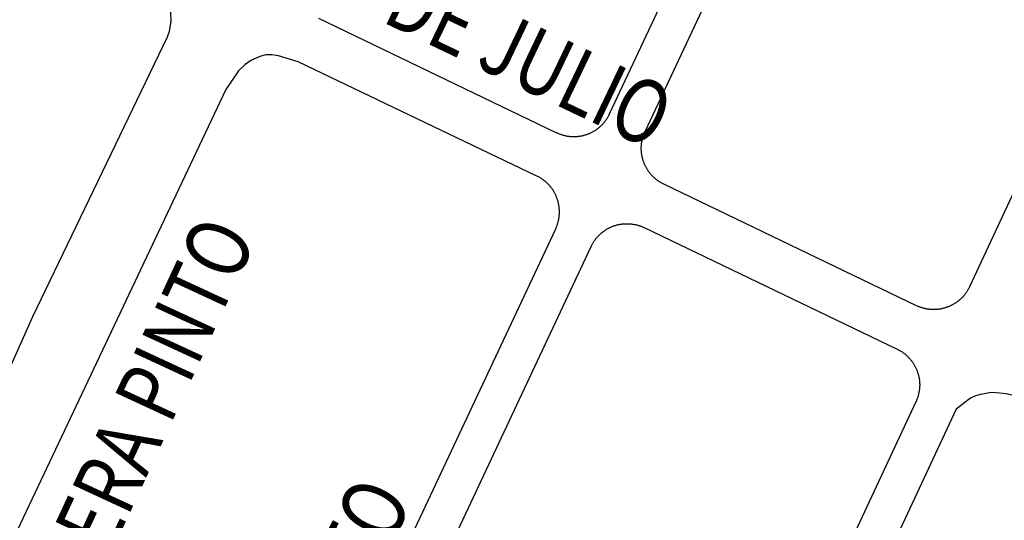
# Model space of a CAD drawing. Units: millimetres. Extents: x -335 to 4379, y -3733 to 4039.
# Drawn here: x 1051 to 1175, y -84 to -21 of the extents above; entities that cross this region are included whole.
import ezdxf

# ---------------------------------------------------------------- set-up
doc = ezdxf.new("R2010")
doc.units = ezdxf.units.MM
for name, color, linetype in [('ASF-HOR', 142, 'Continuous'), ('CALL-ASFALTO', 142, 'Continuous'), ('CALL-NO-PAV', 7, 'Continuous'), ('NOM-SAN_FERNANDO', 2, 'Continuous'), ('TIE-HOR', 15, 'Continuous')]:
    doc.layers.add(name, color=color, linetype=linetype)
doc.styles.add('ROMANS', font='romans.shx', dxfattribs={"height": 5.6})

msp = doc.modelspace()

# ---------------------------------------------------------------- linework, layer by layer
at = {"layer": 'ASF-HOR', "color": 9}
for points in [[(1125.37, -32.7), (1169.96, 62.25)], [(1129.84, -34.95), (1174.66, 60.5)], [(1215.41, 41.17), (1170.77, -54.51)], [(1088.66, -20.65), (1118.68, -35.08)], [(1116.2, -40.56), (1086.09, -26.15)], [(1164.07, -56.9), (1132.2, -41.58)], [(1129.73, -47.05), (1161.64, -62.39)], [(1064.62, -162.07), (1118.57, -47.19)], [(1069.13, -164.24), (1123.04, -49.43)], [(1205.13, -83.65), (1204.79, -83.16), (1204.25, -82.53), (1203.61, -81.98), (1176.78, -68.43), (1176.26, -68.22), (1175.39, -68), (1174.59, -67.93), (1173.46, -67.83), (1172.85, -67.96), (1172.14, -68.12), (1171.53, -68.28), (1170.89, -68.58), (1169.08, -69.97)], [(1164.01, -69.01), (1110.48, -183.74)], [(1169.08, -69.97), (1114.97, -185.93)]]:
    msp.add_lwpolyline(points, dxfattribs=at)
at = {"layer": 'CALL-ASFALTO', "color": 9}
for points in [[(1125.37, -32.7), (1169.96, 62.25)], [(1129.84, -34.95), (1174.66, 60.5)], [(1215.41, 41.17), (1170.77, -54.51)], [(1049.74, -64.78), (1052.62, -58.27), (1069.63, -23.01), (1069.86, -22.27), (1069.99, -21.56), (1070.08, -20.94), (1070.02, -20.01), (1069.97, -19.42), (1069.77, -18.77), (1069.35, -18.11), (1068.88, -17.61), (1068.52, -17.38), (1025.31, 2.68), (977.82, 24.31), (970.5, 27.35)], [(1088.66, -20.65), (1118.68, -35.08)], [(1086.09, -26.15), (1083.61, -25.39), (1082.78, -25.25), (1082.02, -25.28), (1081.38, -25.44), (1080.21, -25.95), (1079.41, -26.48), (1078.55, -27.3), (1077.75, -28.47), (1076.96, -29.63), (1023.18, -143.18), (1022.99, -144.32), (1023.08, -145.29), (1023.23, -146.42), (1023.87, -147.6), (1024.7, -148.53), (1025.68, -149.17), (1026.63, -149.65)], [(1118.68, -35.08), (1118.76, -35.12), (1118.84, -35.15), (1118.92, -35.19), (1119, -35.22), (1119.08, -35.25), (1119.16, -35.28), (1119.25, -35.31), (1119.33, -35.34), (1119.41, -35.36), (1119.5, -35.39), (1119.58, -35.41), (1119.67, -35.43), (1119.75, -35.45), (1119.84, -35.47), (1119.92, -35.49), (1120.01, -35.5), (1120.09, -35.52), (1120.18, -35.53), (1120.27, -35.54), (1120.35, -35.55), (1120.44, -35.56), (1120.53, -35.56), (1120.61, -35.57), (1120.7, -35.57), (1120.79, -35.57), (1120.88, -35.57), (1120.96, -35.57), (1121.05, -35.57), (1121.14, -35.57), (1121.22, -35.56), (1121.31, -35.55), (1121.4, -35.54), (1121.49, -35.53), (1121.57, -35.52), (1121.66, -35.51), (1121.74, -35.49), (1121.83, -35.48), (1121.91, -35.46), (1122, -35.44), (1122.08, -35.42), (1122.17, -35.4), (1122.25, -35.37), (1122.34, -35.35), (1122.42, -35.32), (1122.5, -35.29), (1122.58, -35.26), (1122.67, -35.23), (1122.75, -35.2), (1122.83, -35.17), (1122.91, -35.13), (1122.99, -35.1), (1123.06, -35.06), (1123.14, -35.02), (1123.22, -34.98), (1123.3, -34.93), (1123.37, -34.89), (1123.45, -34.85), (1123.52, -34.8), (1123.59, -34.75), (1123.67, -34.71), (1123.74, -34.66), (1123.81, -34.6), (1123.88, -34.55), (1123.95, -34.5), (1124.02, -34.44), (1124.08, -34.39), (1124.15, -34.33), (1124.21, -34.27), (1124.28, -34.21), (1124.34, -34.15), (1124.4, -34.09), (1124.46, -34.03), (1124.52, -33.97), (1124.58, -33.9), (1124.64, -33.84), (1124.7, -33.77), (1124.75, -33.7), (1124.8, -33.63), (1124.86, -33.56), (1124.91, -33.49), (1124.96, -33.42), (1125.01, -33.35), (1125.06, -33.28), (1125.1, -33.2), (1125.15, -33.13), (1125.19, -33.05), (1125.23, -32.98), (1125.28, -32.9), (1125.32, -32.82), (1125.37, -32.7)], [(1118.68, -35.08), (1118.76, -35.12), (1118.84, -35.15), (1118.92, -35.19), (1119, -35.22), (1119.08, -35.25), (1119.16, -35.28), (1119.25, -35.31), (1119.33, -35.34), (1119.41, -35.36), (1119.5, -35.39), (1119.58, -35.41), (1119.67, -35.43), (1119.75, -35.45), (1119.84, -35.47), (1119.92, -35.49), (1120.01, -35.5), (1120.09, -35.52), (1120.18, -35.53), (1120.27, -35.54), (1120.35, -35.55), (1120.44, -35.56), (1120.53, -35.56), (1120.61, -35.57), (1120.7, -35.57), (1120.79, -35.57), (1120.88, -35.57), (1120.96, -35.57), (1121.05, -35.57), (1121.14, -35.57), (1121.22, -35.56), (1121.31, -35.55), (1121.4, -35.54), (1121.49, -35.53), (1121.57, -35.52), (1121.66, -35.51), (1121.74, -35.49), (1121.83, -35.48), (1121.91, -35.46), (1122, -35.44), (1122.08, -35.42), (1122.17, -35.4), (1122.25, -35.37), (1122.34, -35.35), (1122.42, -35.32), (1122.5, -35.29), (1122.58, -35.26), (1122.67, -35.23), (1122.75, -35.2), (1122.83, -35.17), (1122.91, -35.13), (1122.99, -35.1), (1123.06, -35.06), (1123.14, -35.02), (1123.22, -34.98), (1123.3, -34.93), (1123.37, -34.89), (1123.45, -34.85), (1123.52, -34.8), (1123.59, -34.75), (1123.67, -34.71), (1123.74, -34.66), (1123.81, -34.6), (1123.88, -34.55), (1123.95, -34.5), (1124.02, -34.44), (1124.08, -34.39), (1124.15, -34.33), (1124.21, -34.27), (1124.28, -34.21), (1124.34, -34.15), (1124.4, -34.09), (1124.46, -34.03), (1124.52, -33.97), (1124.58, -33.9), (1124.64, -33.84), (1124.7, -33.77), (1124.75, -33.7), (1124.8, -33.63), (1124.86, -33.56), (1124.91, -33.49), (1124.96, -33.42), (1125.01, -33.35), (1125.06, -33.28), (1125.1, -33.2), (1125.15, -33.13), (1125.19, -33.05), (1125.23, -32.98), (1125.28, -32.9), (1125.32, -32.82), (1125.37, -32.7)], [(1118.68, -35.08), (1118.76, -35.12), (1118.84, -35.15), (1118.92, -35.19), (1119, -35.22), (1119.08, -35.25), (1119.16, -35.28), (1119.25, -35.31), (1119.33, -35.34), (1119.41, -35.36), (1119.5, -35.39), (1119.58, -35.41), (1119.67, -35.43), (1119.75, -35.45), (1119.84, -35.47), (1119.92, -35.49), (1120.01, -35.5), (1120.09, -35.52), (1120.18, -35.53), (1120.27, -35.54), (1120.35, -35.55), (1120.44, -35.56), (1120.53, -35.56), (1120.61, -35.57), (1120.7, -35.57), (1120.79, -35.57), (1120.88, -35.57), (1120.96, -35.57), (1121.05, -35.57), (1121.14, -35.57), (1121.22, -35.56), (1121.31, -35.55), (1121.4, -35.54), (1121.49, -35.53), (1121.57, -35.52), (1121.66, -35.51), (1121.74, -35.49), (1121.83, -35.48), (1121.91, -35.46), (1122, -35.44), (1122.08, -35.42), (1122.17, -35.4), (1122.25, -35.37), (1122.34, -35.35), (1122.42, -35.32), (1122.5, -35.29), (1122.58, -35.26), (1122.67, -35.23), (1122.75, -35.2), (1122.83, -35.17), (1122.91, -35.13), (1122.99, -35.1), (1123.06, -35.06), (1123.14, -35.02), (1123.22, -34.98), (1123.3, -34.93), (1123.37, -34.89), (1123.45, -34.85), (1123.52, -34.8), (1123.59, -34.75), (1123.67, -34.71), (1123.74, -34.66), (1123.81, -34.6), (1123.88, -34.55), (1123.95, -34.5), (1124.02, -34.44), (1124.08, -34.39), (1124.15, -34.33), (1124.21, -34.27), (1124.28, -34.21), (1124.34, -34.15), (1124.4, -34.09), (1124.46, -34.03), (1124.52, -33.97), (1124.58, -33.9), (1124.64, -33.84), (1124.7, -33.77), (1124.75, -33.7), (1124.8, -33.63), (1124.86, -33.56), (1124.91, -33.49), (1124.96, -33.42), (1125.01, -33.35), (1125.06, -33.28), (1125.1, -33.2), (1125.15, -33.13), (1125.19, -33.05), (1125.23, -32.98), (1125.28, -32.9), (1125.32, -32.82), (1125.37, -32.7)], [(1132.2, -41.58), (1132.12, -41.54), (1132.05, -41.5), (1131.97, -41.46), (1131.89, -41.42), (1131.82, -41.37), (1131.74, -41.33), (1131.67, -41.28), (1131.6, -41.24), (1131.52, -41.19), (1131.45, -41.14), (1131.38, -41.08), (1131.31, -41.03), (1131.24, -40.98), (1131.18, -40.92), (1131.11, -40.87), (1131.04, -40.81), (1130.98, -40.75), (1130.92, -40.69), (1130.85, -40.63), (1130.79, -40.57), (1130.73, -40.51), (1130.67, -40.44), (1130.61, -40.38), (1130.56, -40.31), (1130.5, -40.24), (1130.45, -40.18), (1130.39, -40.11), (1130.34, -40.04), (1130.29, -39.97), (1130.24, -39.9), (1130.19, -39.82), (1130.14, -39.75), (1130.1, -39.68), (1130.05, -39.6), (1130.01, -39.53), (1129.97, -39.45), (1129.93, -39.37), (1129.89, -39.29), (1129.85, -39.22), (1129.81, -39.14), (1129.78, -39.06), (1129.74, -38.98), (1129.71, -38.9), (1129.68, -38.81), (1129.65, -38.73), (1129.62, -38.65), (1129.59, -38.57), (1129.57, -38.48), (1129.55, -38.4), (1129.52, -38.32), (1129.5, -38.23), (1129.48, -38.15), (1129.46, -38.06), (1129.45, -37.97), (1129.43, -37.89), (1129.42, -37.8), (1129.41, -37.72), (1129.4, -37.63), (1129.39, -37.54), (1129.38, -37.46), (1129.38, -37.37), (1129.37, -37.28), (1129.37, -37.19), (1129.37, -37.11), (1129.37, -37.02), (1129.37, -36.93), (1129.37, -36.85), (1129.38, -36.76), (1129.38, -36.67), (1129.39, -36.58), (1129.4, -36.5), (1129.41, -36.41), (1129.42, -36.33), (1129.44, -36.24), (1129.45, -36.15), (1129.47, -36.07), (1129.49, -35.98), (1129.51, -35.9), (1129.53, -35.81), (1129.55, -35.73), (1129.58, -35.65), (1129.6, -35.56), (1129.63, -35.48), (1129.66, -35.4), (1129.69, -35.31), (1129.72, -35.23), (1129.75, -35.15), (1129.79, -35.07), (1129.84, -34.95)], [(1132.2, -41.58), (1132.12, -41.54), (1132.05, -41.5), (1131.97, -41.46), (1131.89, -41.42), (1131.82, -41.37), (1131.74, -41.33), (1131.67, -41.28), (1131.6, -41.24), (1131.52, -41.19), (1131.45, -41.14), (1131.38, -41.08), (1131.31, -41.03), (1131.24, -40.98), (1131.18, -40.92), (1131.11, -40.87), (1131.04, -40.81), (1130.98, -40.75), (1130.92, -40.69), (1130.85, -40.63), (1130.79, -40.57), (1130.73, -40.51), (1130.67, -40.44), (1130.61, -40.38), (1130.56, -40.31), (1130.5, -40.24), (1130.45, -40.18), (1130.39, -40.11), (1130.34, -40.04), (1130.29, -39.97), (1130.24, -39.9), (1130.19, -39.82), (1130.14, -39.75), (1130.1, -39.68), (1130.05, -39.6), (1130.01, -39.53), (1129.97, -39.45), (1129.93, -39.37), (1129.89, -39.29), (1129.85, -39.22), (1129.81, -39.14), (1129.78, -39.06), (1129.74, -38.98), (1129.71, -38.9), (1129.68, -38.81), (1129.65, -38.73), (1129.62, -38.65), (1129.59, -38.57), (1129.57, -38.48), (1129.55, -38.4), (1129.52, -38.32), (1129.5, -38.23), (1129.48, -38.15), (1129.46, -38.06), (1129.45, -37.97), (1129.43, -37.89), (1129.42, -37.8), (1129.41, -37.72), (1129.4, -37.63), (1129.39, -37.54), (1129.38, -37.46), (1129.38, -37.37), (1129.37, -37.28), (1129.37, -37.19), (1129.37, -37.11), (1129.37, -37.02), (1129.37, -36.93), (1129.37, -36.85), (1129.38, -36.76), (1129.38, -36.67), (1129.39, -36.58), (1129.4, -36.5), (1129.41, -36.41), (1129.42, -36.33), (1129.44, -36.24), (1129.45, -36.15), (1129.47, -36.07), (1129.49, -35.98), (1129.51, -35.9), (1129.53, -35.81), (1129.55, -35.73), (1129.58, -35.65), (1129.6, -35.56), (1129.63, -35.48), (1129.66, -35.4), (1129.69, -35.31), (1129.72, -35.23), (1129.75, -35.15), (1129.79, -35.07), (1129.84, -34.95)], [(1132.2, -41.58), (1132.12, -41.54), (1132.05, -41.5), (1131.97, -41.46), (1131.89, -41.42), (1131.82, -41.37), (1131.74, -41.33), (1131.67, -41.28), (1131.6, -41.24), (1131.52, -41.19), (1131.45, -41.14), (1131.38, -41.08), (1131.31, -41.03), (1131.24, -40.98), (1131.18, -40.92), (1131.11, -40.87), (1131.04, -40.81), (1130.98, -40.75), (1130.92, -40.69), (1130.85, -40.63), (1130.79, -40.57), (1130.73, -40.51), (1130.67, -40.44), (1130.61, -40.38), (1130.56, -40.31), (1130.5, -40.24), (1130.45, -40.18), (1130.39, -40.11), (1130.34, -40.04), (1130.29, -39.97), (1130.24, -39.9), (1130.19, -39.82), (1130.14, -39.75), (1130.1, -39.68), (1130.05, -39.6), (1130.01, -39.53), (1129.97, -39.45), (1129.93, -39.37), (1129.89, -39.29), (1129.85, -39.22), (1129.81, -39.14), (1129.78, -39.06), (1129.74, -38.98), (1129.71, -38.9), (1129.68, -38.81), (1129.65, -38.73), (1129.62, -38.65), (1129.59, -38.57), (1129.57, -38.48), (1129.55, -38.4), (1129.52, -38.32), (1129.5, -38.23), (1129.48, -38.15), (1129.46, -38.06), (1129.45, -37.97), (1129.43, -37.89), (1129.42, -37.8), (1129.41, -37.72), (1129.4, -37.63), (1129.39, -37.54), (1129.38, -37.46), (1129.38, -37.37), (1129.37, -37.28), (1129.37, -37.19), (1129.37, -37.11), (1129.37, -37.02), (1129.37, -36.93), (1129.37, -36.85), (1129.38, -36.76), (1129.38, -36.67), (1129.39, -36.58), (1129.4, -36.5), (1129.41, -36.41), (1129.42, -36.33), (1129.44, -36.24), (1129.45, -36.15), (1129.47, -36.07), (1129.49, -35.98), (1129.51, -35.9), (1129.53, -35.81), (1129.55, -35.73), (1129.58, -35.65), (1129.6, -35.56), (1129.63, -35.48), (1129.66, -35.4), (1129.69, -35.31), (1129.72, -35.23), (1129.75, -35.15), (1129.79, -35.07), (1129.84, -34.95)], [(1118.57, -47.19), (1118.61, -47.11), (1118.64, -47.03), (1118.67, -46.95), (1118.71, -46.87), (1118.74, -46.79), (1118.77, -46.71), (1118.79, -46.62), (1118.82, -46.54), (1118.85, -46.46), (1118.87, -46.37), (1118.89, -46.29), (1118.91, -46.2), (1118.93, -46.12), (1118.95, -46.03), (1118.96, -45.95), (1118.98, -45.86), (1118.99, -45.78), (1119, -45.69), (1119.01, -45.6), (1119.02, -45.52), (1119.03, -45.43), (1119.04, -45.34), (1119.04, -45.25), (1119.04, -45.17), (1119.04, -45.08), (1119.04, -44.99), (1119.04, -44.91), (1119.04, -44.82), (1119.03, -44.73), (1119.02, -44.64), (1119.02, -44.56), (1119.01, -44.47), (1119, -44.38), (1118.98, -44.3), (1118.97, -44.21), (1118.95, -44.13), (1118.94, -44.04), (1118.92, -43.95), (1118.9, -43.87), (1118.88, -43.78), (1118.85, -43.7), (1118.83, -43.62), (1118.8, -43.53), (1118.77, -43.45), (1118.75, -43.37), (1118.72, -43.29), (1118.68, -43.21), (1118.65, -43.12), (1118.62, -43.04), (1118.58, -42.96), (1118.54, -42.89), (1118.5, -42.81), (1118.46, -42.73), (1118.42, -42.65), (1118.38, -42.58), (1118.34, -42.5), (1118.29, -42.43), (1118.24, -42.35), (1118.19, -42.28), (1118.15, -42.21), (1118.1, -42.14), (1118.04, -42.07), (1117.99, -42), (1117.94, -41.93), (1117.88, -41.86), (1117.82, -41.8), (1117.77, -41.73), (1117.71, -41.67), (1117.65, -41.6), (1117.59, -41.54), (1117.52, -41.48), (1117.46, -41.42), (1117.4, -41.36), (1117.33, -41.3), (1117.27, -41.24), (1117.2, -41.19), (1117.13, -41.13), (1117.06, -41.08), (1116.99, -41.03), (1116.92, -40.98), (1116.85, -40.93), (1116.78, -40.88), (1116.7, -40.83), (1116.63, -40.79), (1116.55, -40.74), (1116.48, -40.7), (1116.4, -40.66), (1116.32, -40.62), (1116.2, -40.56)], [(1118.57, -47.19), (1118.61, -47.11), (1118.64, -47.03), (1118.67, -46.95), (1118.71, -46.87), (1118.74, -46.79), (1118.77, -46.71), (1118.79, -46.62), (1118.82, -46.54), (1118.85, -46.46), (1118.87, -46.37), (1118.89, -46.29), (1118.91, -46.2), (1118.93, -46.12), (1118.95, -46.03), (1118.96, -45.95), (1118.98, -45.86), (1118.99, -45.78), (1119, -45.69), (1119.01, -45.6), (1119.02, -45.52), (1119.03, -45.43), (1119.04, -45.34), (1119.04, -45.25), (1119.04, -45.17), (1119.04, -45.08), (1119.04, -44.99), (1119.04, -44.91), (1119.04, -44.82), (1119.03, -44.73), (1119.02, -44.64), (1119.02, -44.56), (1119.01, -44.47), (1119, -44.38), (1118.98, -44.3), (1118.97, -44.21), (1118.95, -44.13), (1118.94, -44.04), (1118.92, -43.95), (1118.9, -43.87), (1118.88, -43.78), (1118.85, -43.7), (1118.83, -43.62), (1118.8, -43.53), (1118.77, -43.45), (1118.75, -43.37), (1118.72, -43.29), (1118.68, -43.21), (1118.65, -43.12), (1118.62, -43.04), (1118.58, -42.96), (1118.54, -42.89), (1118.5, -42.81), (1118.46, -42.73), (1118.42, -42.65), (1118.38, -42.58), (1118.34, -42.5), (1118.29, -42.43), (1118.24, -42.35), (1118.19, -42.28), (1118.15, -42.21), (1118.1, -42.14), (1118.04, -42.07), (1117.99, -42), (1117.94, -41.93), (1117.88, -41.86), (1117.82, -41.8), (1117.77, -41.73), (1117.71, -41.67), (1117.65, -41.6), (1117.59, -41.54), (1117.52, -41.48), (1117.46, -41.42), (1117.4, -41.36), (1117.33, -41.3), (1117.27, -41.24), (1117.2, -41.19), (1117.13, -41.13), (1117.06, -41.08), (1116.99, -41.03), (1116.92, -40.98), (1116.85, -40.93), (1116.78, -40.88), (1116.7, -40.83), (1116.63, -40.79), (1116.55, -40.74), (1116.48, -40.7), (1116.4, -40.66), (1116.32, -40.62), (1116.2, -40.56)], [(1118.57, -47.19), (1118.61, -47.11), (1118.64, -47.03), (1118.67, -46.95), (1118.71, -46.87), (1118.74, -46.79), (1118.77, -46.71), (1118.79, -46.62), (1118.82, -46.54), (1118.85, -46.46), (1118.87, -46.37), (1118.89, -46.29), (1118.91, -46.2), (1118.93, -46.12), (1118.95, -46.03), (1118.96, -45.95), (1118.98, -45.86), (1118.99, -45.78), (1119, -45.69), (1119.01, -45.6), (1119.02, -45.52), (1119.03, -45.43), (1119.04, -45.34), (1119.04, -45.25), (1119.04, -45.17), (1119.04, -45.08), (1119.04, -44.99), (1119.04, -44.91), (1119.04, -44.82), (1119.03, -44.73), (1119.02, -44.64), (1119.02, -44.56), (1119.01, -44.47), (1119, -44.38), (1118.98, -44.3), (1118.97, -44.21), (1118.95, -44.13), (1118.94, -44.04), (1118.92, -43.95), (1118.9, -43.87), (1118.88, -43.78), (1118.85, -43.7), (1118.83, -43.62), (1118.8, -43.53), (1118.77, -43.45), (1118.75, -43.37), (1118.72, -43.29), (1118.68, -43.21), (1118.65, -43.12), (1118.62, -43.04), (1118.58, -42.96), (1118.54, -42.89), (1118.5, -42.81), (1118.46, -42.73), (1118.42, -42.65), (1118.38, -42.58), (1118.34, -42.5), (1118.29, -42.43), (1118.24, -42.35), (1118.19, -42.28), (1118.15, -42.21), (1118.1, -42.14), (1118.04, -42.07), (1117.99, -42), (1117.94, -41.93), (1117.88, -41.86), (1117.82, -41.8), (1117.77, -41.73), (1117.71, -41.67), (1117.65, -41.6), (1117.59, -41.54), (1117.52, -41.48), (1117.46, -41.42), (1117.4, -41.36), (1117.33, -41.3), (1117.27, -41.24), (1117.2, -41.19), (1117.13, -41.13), (1117.06, -41.08), (1116.99, -41.03), (1116.92, -40.98), (1116.85, -40.93), (1116.78, -40.88), (1116.7, -40.83), (1116.63, -40.79), (1116.55, -40.74), (1116.48, -40.7), (1116.4, -40.66), (1116.32, -40.62), (1116.2, -40.56)], [(1164.07, -56.9), (1132.2, -41.58)], [(1123.04, -49.43), (1123.08, -49.35), (1123.12, -49.28), (1123.16, -49.2), (1123.2, -49.12), (1123.24, -49.05), (1123.29, -48.97), (1123.33, -48.9), (1123.38, -48.82), (1123.43, -48.75), (1123.48, -48.68), (1123.53, -48.61), (1123.58, -48.54), (1123.63, -48.47), (1123.69, -48.4), (1123.74, -48.33), (1123.8, -48.27), (1123.86, -48.2), (1123.92, -48.14), (1123.98, -48.07), (1124.04, -48.01), (1124.1, -47.95), (1124.17, -47.89), (1124.23, -47.83), (1124.3, -47.78), (1124.36, -47.72), (1124.43, -47.66), (1124.5, -47.61), (1124.57, -47.56), (1124.64, -47.5), (1124.71, -47.45), (1124.78, -47.4), (1124.85, -47.36), (1124.93, -47.31), (1125, -47.26), (1125.08, -47.22), (1125.15, -47.18), (1125.23, -47.14), (1125.31, -47.1), (1125.39, -47.06), (1125.46, -47.02), (1125.54, -46.98), (1125.62, -46.95), (1125.71, -46.92), (1125.79, -46.88), (1125.87, -46.85), (1125.95, -46.83), (1126.03, -46.8), (1126.12, -46.77), (1126.2, -46.75), (1126.28, -46.72), (1126.37, -46.7), (1126.45, -46.68), (1126.54, -46.66), (1126.62, -46.65), (1126.71, -46.63), (1126.8, -46.62), (1126.88, -46.6), (1126.97, -46.59), (1127.06, -46.58), (1127.14, -46.57), (1127.23, -46.57), (1127.32, -46.56), (1127.4, -46.56), (1127.49, -46.56), (1127.58, -46.56), (1127.67, -46.56), (1127.75, -46.56), (1127.84, -46.56), (1127.93, -46.57), (1128.01, -46.58), (1128.1, -46.59), (1128.19, -46.6), (1128.27, -46.61), (1128.36, -46.62), (1128.45, -46.64), (1128.53, -46.65), (1128.62, -46.67), (1128.7, -46.69), (1128.79, -46.71), (1128.87, -46.73), (1128.96, -46.75), (1129.04, -46.78), (1129.12, -46.81), (1129.21, -46.83), (1129.29, -46.86), (1129.37, -46.89), (1129.45, -46.93), (1129.53, -46.96), (1129.61, -46.99), (1129.73, -47.05)], [(1123.04, -49.43), (1123.08, -49.35), (1123.12, -49.28), (1123.16, -49.2), (1123.2, -49.12), (1123.24, -49.05), (1123.29, -48.97), (1123.33, -48.9), (1123.38, -48.82), (1123.43, -48.75), (1123.48, -48.68), (1123.53, -48.61), (1123.58, -48.54), (1123.63, -48.47), (1123.69, -48.4), (1123.74, -48.33), (1123.8, -48.27), (1123.86, -48.2), (1123.92, -48.14), (1123.98, -48.07), (1124.04, -48.01), (1124.1, -47.95), (1124.17, -47.89), (1124.23, -47.83), (1124.3, -47.78), (1124.36, -47.72), (1124.43, -47.66), (1124.5, -47.61), (1124.57, -47.56), (1124.64, -47.5), (1124.71, -47.45), (1124.78, -47.4), (1124.85, -47.36), (1124.93, -47.31), (1125, -47.26), (1125.08, -47.22), (1125.15, -47.18), (1125.23, -47.14), (1125.31, -47.1), (1125.39, -47.06), (1125.46, -47.02), (1125.54, -46.98), (1125.62, -46.95), (1125.71, -46.92), (1125.79, -46.88), (1125.87, -46.85), (1125.95, -46.83), (1126.03, -46.8), (1126.12, -46.77), (1126.2, -46.75), (1126.28, -46.72), (1126.37, -46.7), (1126.45, -46.68), (1126.54, -46.66), (1126.62, -46.65), (1126.71, -46.63), (1126.8, -46.62), (1126.88, -46.6), (1126.97, -46.59), (1127.06, -46.58), (1127.14, -46.57), (1127.23, -46.57), (1127.32, -46.56), (1127.4, -46.56), (1127.49, -46.56), (1127.58, -46.56), (1127.67, -46.56), (1127.75, -46.56), (1127.84, -46.56), (1127.93, -46.57), (1128.01, -46.58), (1128.1, -46.59), (1128.19, -46.6), (1128.27, -46.61), (1128.36, -46.62), (1128.45, -46.64), (1128.53, -46.65), (1128.62, -46.67), (1128.7, -46.69), (1128.79, -46.71), (1128.87, -46.73), (1128.96, -46.75), (1129.04, -46.78), (1129.12, -46.81), (1129.21, -46.83), (1129.29, -46.86), (1129.37, -46.89), (1129.45, -46.93), (1129.53, -46.96), (1129.61, -46.99), (1129.73, -47.05)], [(1123.04, -49.43), (1123.08, -49.35), (1123.12, -49.28), (1123.16, -49.2), (1123.2, -49.12), (1123.24, -49.05), (1123.29, -48.97), (1123.33, -48.9), (1123.38, -48.82), (1123.43, -48.75), (1123.48, -48.68), (1123.53, -48.61), (1123.58, -48.54), (1123.63, -48.47), (1123.69, -48.4), (1123.74, -48.33), (1123.8, -48.27), (1123.86, -48.2), (1123.92, -48.14), (1123.98, -48.07), (1124.04, -48.01), (1124.1, -47.95), (1124.17, -47.89), (1124.23, -47.83), (1124.3, -47.78), (1124.36, -47.72), (1124.43, -47.66), (1124.5, -47.61), (1124.57, -47.56), (1124.64, -47.5), (1124.71, -47.45), (1124.78, -47.4), (1124.85, -47.36), (1124.93, -47.31), (1125, -47.26), (1125.08, -47.22), (1125.15, -47.18), (1125.23, -47.14), (1125.31, -47.1), (1125.39, -47.06), (1125.46, -47.02), (1125.54, -46.98), (1125.62, -46.95), (1125.71, -46.92), (1125.79, -46.88), (1125.87, -46.85), (1125.95, -46.83), (1126.03, -46.8), (1126.12, -46.77), (1126.2, -46.75), (1126.28, -46.72), (1126.37, -46.7), (1126.45, -46.68), (1126.54, -46.66), (1126.62, -46.65), (1126.71, -46.63), (1126.8, -46.62), (1126.88, -46.6), (1126.97, -46.59), (1127.06, -46.58), (1127.14, -46.57), (1127.23, -46.57), (1127.32, -46.56), (1127.4, -46.56), (1127.49, -46.56), (1127.58, -46.56), (1127.67, -46.56), (1127.75, -46.56), (1127.84, -46.56), (1127.93, -46.57), (1128.01, -46.58), (1128.1, -46.59), (1128.19, -46.6), (1128.27, -46.61), (1128.36, -46.62), (1128.45, -46.64), (1128.53, -46.65), (1128.62, -46.67), (1128.7, -46.69), (1128.79, -46.71), (1128.87, -46.73), (1128.96, -46.75), (1129.04, -46.78), (1129.12, -46.81), (1129.21, -46.83), (1129.29, -46.86), (1129.37, -46.89), (1129.45, -46.93), (1129.53, -46.96), (1129.61, -46.99), (1129.73, -47.05)], [(1129.73, -47.05), (1161.64, -62.39)], [(1064.62, -162.07), (1118.57, -47.19)], [(1069.13, -164.24), (1123.04, -49.43)], [(1170.77, -54.51), (1170.73, -54.59), (1170.7, -54.67), (1170.66, -54.74), (1170.61, -54.82), (1170.57, -54.9), (1170.53, -54.97), (1170.48, -55.05), (1170.43, -55.12), (1170.39, -55.19), (1170.34, -55.26), (1170.29, -55.33), (1170.23, -55.4), (1170.18, -55.47), (1170.13, -55.54), (1170.07, -55.61), (1170.02, -55.68), (1169.96, -55.74), (1169.9, -55.81), (1169.84, -55.87), (1169.78, -55.93), (1169.72, -55.99), (1169.65, -56.05), (1169.59, -56.11), (1169.52, -56.17), (1169.46, -56.23), (1169.39, -56.28), (1169.32, -56.34), (1169.25, -56.39), (1169.18, -56.44), (1169.11, -56.49), (1169.04, -56.54), (1168.97, -56.59), (1168.89, -56.64), (1168.82, -56.68), (1168.74, -56.73), (1168.67, -56.77), (1168.59, -56.81), (1168.51, -56.85), (1168.44, -56.89), (1168.36, -56.93), (1168.28, -56.96), (1168.2, -57), (1168.12, -57.03), (1168.04, -57.06), (1167.95, -57.09), (1167.87, -57.12), (1167.79, -57.15), (1167.71, -57.18), (1167.62, -57.2), (1167.54, -57.22), (1167.45, -57.25), (1167.37, -57.27), (1167.28, -57.29), (1167.2, -57.3), (1167.11, -57.32), (1167.03, -57.33), (1166.94, -57.35), (1166.85, -57.36), (1166.77, -57.37), (1166.68, -57.38), (1166.59, -57.38), (1166.51, -57.39), (1166.42, -57.39), (1166.33, -57.39), (1166.25, -57.4), (1166.16, -57.4), (1166.07, -57.39), (1165.98, -57.39), (1165.9, -57.38), (1165.81, -57.38), (1165.72, -57.37), (1165.64, -57.36), (1165.55, -57.35), (1165.46, -57.33), (1165.38, -57.32), (1165.29, -57.3), (1165.21, -57.29), (1165.12, -57.27), (1165.04, -57.25), (1164.95, -57.23), (1164.87, -57.2), (1164.78, -57.18), (1164.7, -57.15), (1164.62, -57.12), (1164.54, -57.1), (1164.45, -57.06), (1164.37, -57.03), (1164.29, -57), (1164.21, -56.96), (1164.07, -56.9)], [(1170.77, -54.51), (1170.73, -54.59), (1170.7, -54.67), (1170.66, -54.74), (1170.61, -54.82), (1170.57, -54.9), (1170.53, -54.97), (1170.48, -55.05), (1170.43, -55.12), (1170.39, -55.19), (1170.34, -55.26), (1170.29, -55.33), (1170.23, -55.4), (1170.18, -55.47), (1170.13, -55.54), (1170.07, -55.61), (1170.02, -55.68), (1169.96, -55.74), (1169.9, -55.81), (1169.84, -55.87), (1169.78, -55.93), (1169.72, -55.99), (1169.65, -56.05), (1169.59, -56.11), (1169.52, -56.17), (1169.46, -56.23), (1169.39, -56.28), (1169.32, -56.34), (1169.25, -56.39), (1169.18, -56.44), (1169.11, -56.49), (1169.04, -56.54), (1168.97, -56.59), (1168.89, -56.64), (1168.82, -56.68), (1168.74, -56.73), (1168.67, -56.77), (1168.59, -56.81), (1168.51, -56.85), (1168.44, -56.89), (1168.36, -56.93), (1168.28, -56.96), (1168.2, -57), (1168.12, -57.03), (1168.04, -57.06), (1167.95, -57.09), (1167.87, -57.12), (1167.79, -57.15), (1167.71, -57.18), (1167.62, -57.2), (1167.54, -57.22), (1167.45, -57.25), (1167.37, -57.27), (1167.28, -57.29), (1167.2, -57.3), (1167.11, -57.32), (1167.03, -57.33), (1166.94, -57.35), (1166.85, -57.36), (1166.77, -57.37), (1166.68, -57.38), (1166.59, -57.38), (1166.51, -57.39), (1166.42, -57.39), (1166.33, -57.39), (1166.25, -57.4), (1166.16, -57.4), (1166.07, -57.39), (1165.98, -57.39), (1165.9, -57.38), (1165.81, -57.38), (1165.72, -57.37), (1165.64, -57.36), (1165.55, -57.35), (1165.46, -57.33), (1165.38, -57.32), (1165.29, -57.3), (1165.21, -57.29), (1165.12, -57.27), (1165.04, -57.25), (1164.95, -57.23), (1164.87, -57.2), (1164.78, -57.18), (1164.7, -57.15), (1164.62, -57.12), (1164.54, -57.1), (1164.45, -57.06), (1164.37, -57.03), (1164.29, -57), (1164.21, -56.96), (1164.07, -56.9)], [(1170.77, -54.51), (1170.73, -54.59), (1170.7, -54.67), (1170.66, -54.74), (1170.61, -54.82), (1170.57, -54.9), (1170.53, -54.97), (1170.48, -55.05), (1170.43, -55.12), (1170.39, -55.19), (1170.34, -55.26), (1170.29, -55.33), (1170.23, -55.4), (1170.18, -55.47), (1170.13, -55.54), (1170.07, -55.61), (1170.02, -55.68), (1169.96, -55.74), (1169.9, -55.81), (1169.84, -55.87), (1169.78, -55.93), (1169.72, -55.99), (1169.65, -56.05), (1169.59, -56.11), (1169.52, -56.17), (1169.46, -56.23), (1169.39, -56.28), (1169.32, -56.34), (1169.25, -56.39), (1169.18, -56.44), (1169.11, -56.49), (1169.04, -56.54), (1168.97, -56.59), (1168.89, -56.64), (1168.82, -56.68), (1168.74, -56.73), (1168.67, -56.77), (1168.59, -56.81), (1168.51, -56.85), (1168.44, -56.89), (1168.36, -56.93), (1168.28, -56.96), (1168.2, -57), (1168.12, -57.03), (1168.04, -57.06), (1167.95, -57.09), (1167.87, -57.12), (1167.79, -57.15), (1167.71, -57.18), (1167.62, -57.2), (1167.54, -57.22), (1167.45, -57.25), (1167.37, -57.27), (1167.28, -57.29), (1167.2, -57.3), (1167.11, -57.32), (1167.03, -57.33), (1166.94, -57.35), (1166.85, -57.36), (1166.77, -57.37), (1166.68, -57.38), (1166.59, -57.38), (1166.51, -57.39), (1166.42, -57.39), (1166.33, -57.39), (1166.25, -57.4), (1166.16, -57.4), (1166.07, -57.39), (1165.98, -57.39), (1165.9, -57.38), (1165.81, -57.38), (1165.72, -57.37), (1165.64, -57.36), (1165.55, -57.35), (1165.46, -57.33), (1165.38, -57.32), (1165.29, -57.3), (1165.21, -57.29), (1165.12, -57.27), (1165.04, -57.25), (1164.95, -57.23), (1164.87, -57.2), (1164.78, -57.18), (1164.7, -57.15), (1164.62, -57.12), (1164.54, -57.1), (1164.45, -57.06), (1164.37, -57.03), (1164.29, -57), (1164.21, -56.96), (1164.07, -56.9)], [(1161.64, -62.39), (1161.72, -62.43), (1161.8, -62.47), (1161.87, -62.51), (1161.95, -62.55), (1162.03, -62.59), (1162.1, -62.64), (1162.18, -62.69), (1162.25, -62.73), (1162.32, -62.78), (1162.39, -62.83), (1162.46, -62.88), (1162.53, -62.94), (1162.6, -62.99), (1162.67, -63.05), (1162.73, -63.1), (1162.8, -63.16), (1162.86, -63.22), (1162.93, -63.28), (1162.99, -63.34), (1163.05, -63.4), (1163.11, -63.46), (1163.17, -63.53), (1163.23, -63.59), (1163.29, -63.66), (1163.34, -63.73), (1163.4, -63.79), (1163.45, -63.86), (1163.5, -63.93), (1163.56, -64), (1163.61, -64.07), (1163.65, -64.15), (1163.7, -64.22), (1163.75, -64.29), (1163.79, -64.37), (1163.84, -64.45), (1163.88, -64.52), (1163.92, -64.6), (1163.96, -64.68), (1164, -64.76), (1164.03, -64.83), (1164.07, -64.91), (1164.1, -64.99), (1164.13, -65.08), (1164.16, -65.16), (1164.19, -65.24), (1164.22, -65.32), (1164.25, -65.4), (1164.27, -65.49), (1164.3, -65.57), (1164.32, -65.66), (1164.34, -65.74), (1164.36, -65.83), (1164.38, -65.91), (1164.4, -66), (1164.41, -66.08), (1164.42, -66.17), (1164.44, -66.26), (1164.45, -66.34), (1164.45, -66.43), (1164.46, -66.52), (1164.47, -66.6), (1164.47, -66.69), (1164.48, -66.78), (1164.48, -66.87), (1164.48, -66.95), (1164.47, -67.04), (1164.47, -67.13), (1164.47, -67.21), (1164.46, -67.3), (1164.45, -67.39), (1164.44, -67.47), (1164.43, -67.56), (1164.42, -67.65), (1164.41, -67.73), (1164.39, -67.82), (1164.37, -67.91), (1164.35, -67.99), (1164.34, -68.08), (1164.31, -68.16), (1164.29, -68.24), (1164.27, -68.33), (1164.24, -68.41), (1164.21, -68.49), (1164.19, -68.58), (1164.16, -68.66), (1164.12, -68.74), (1164.09, -68.82), (1164.06, -68.9), (1164.01, -69.01)], [(1161.64, -62.39), (1161.72, -62.43), (1161.8, -62.47), (1161.87, -62.51), (1161.95, -62.55), (1162.03, -62.59), (1162.1, -62.64), (1162.18, -62.69), (1162.25, -62.73), (1162.32, -62.78), (1162.39, -62.83), (1162.46, -62.88), (1162.53, -62.94), (1162.6, -62.99), (1162.67, -63.05), (1162.73, -63.1), (1162.8, -63.16), (1162.86, -63.22), (1162.93, -63.28), (1162.99, -63.34), (1163.05, -63.4), (1163.11, -63.46), (1163.17, -63.53), (1163.23, -63.59), (1163.29, -63.66), (1163.34, -63.73), (1163.4, -63.79), (1163.45, -63.86), (1163.5, -63.93), (1163.56, -64), (1163.61, -64.07), (1163.65, -64.15), (1163.7, -64.22), (1163.75, -64.29), (1163.79, -64.37), (1163.84, -64.45), (1163.88, -64.52), (1163.92, -64.6), (1163.96, -64.68), (1164, -64.76), (1164.03, -64.83), (1164.07, -64.91), (1164.1, -64.99), (1164.13, -65.08), (1164.16, -65.16), (1164.19, -65.24), (1164.22, -65.32), (1164.25, -65.4), (1164.27, -65.49), (1164.3, -65.57), (1164.32, -65.66), (1164.34, -65.74), (1164.36, -65.83), (1164.38, -65.91), (1164.4, -66), (1164.41, -66.08), (1164.42, -66.17), (1164.44, -66.26), (1164.45, -66.34), (1164.45, -66.43), (1164.46, -66.52), (1164.47, -66.6), (1164.47, -66.69), (1164.48, -66.78), (1164.48, -66.87), (1164.48, -66.95), (1164.47, -67.04), (1164.47, -67.13), (1164.47, -67.21), (1164.46, -67.3), (1164.45, -67.39), (1164.44, -67.47), (1164.43, -67.56), (1164.42, -67.65), (1164.41, -67.73), (1164.39, -67.82), (1164.37, -67.91), (1164.35, -67.99), (1164.34, -68.08), (1164.31, -68.16), (1164.29, -68.24), (1164.27, -68.33), (1164.24, -68.41), (1164.21, -68.49), (1164.19, -68.58), (1164.16, -68.66), (1164.12, -68.74), (1164.09, -68.82), (1164.06, -68.9), (1164.01, -69.01)], [(1161.64, -62.39), (1161.72, -62.43), (1161.8, -62.47), (1161.87, -62.51), (1161.95, -62.55), (1162.03, -62.59), (1162.1, -62.64), (1162.18, -62.69), (1162.25, -62.73), (1162.32, -62.78), (1162.39, -62.83), (1162.46, -62.88), (1162.53, -62.94), (1162.6, -62.99), (1162.67, -63.05), (1162.73, -63.1), (1162.8, -63.16), (1162.86, -63.22), (1162.93, -63.28), (1162.99, -63.34), (1163.05, -63.4), (1163.11, -63.46), (1163.17, -63.53), (1163.23, -63.59), (1163.29, -63.66), (1163.34, -63.73), (1163.4, -63.79), (1163.45, -63.86), (1163.5, -63.93), (1163.56, -64), (1163.61, -64.07), (1163.65, -64.15), (1163.7, -64.22), (1163.75, -64.29), (1163.79, -64.37), (1163.84, -64.45), (1163.88, -64.52), (1163.92, -64.6), (1163.96, -64.68), (1164, -64.76), (1164.03, -64.83), (1164.07, -64.91), (1164.1, -64.99), (1164.13, -65.08), (1164.16, -65.16), (1164.19, -65.24), (1164.22, -65.32), (1164.25, -65.4), (1164.27, -65.49), (1164.3, -65.57), (1164.32, -65.66), (1164.34, -65.74), (1164.36, -65.83), (1164.38, -65.91), (1164.4, -66), (1164.41, -66.08), (1164.42, -66.17), (1164.44, -66.26), (1164.45, -66.34), (1164.45, -66.43), (1164.46, -66.52), (1164.47, -66.6), (1164.47, -66.69), (1164.48, -66.78), (1164.48, -66.87), (1164.48, -66.95), (1164.47, -67.04), (1164.47, -67.13), (1164.47, -67.21), (1164.46, -67.3), (1164.45, -67.39), (1164.44, -67.47), (1164.43, -67.56), (1164.42, -67.65), (1164.41, -67.73), (1164.39, -67.82), (1164.37, -67.91), (1164.35, -67.99), (1164.34, -68.08), (1164.31, -68.16), (1164.29, -68.24), (1164.27, -68.33), (1164.24, -68.41), (1164.21, -68.49), (1164.19, -68.58), (1164.16, -68.66), (1164.12, -68.74), (1164.09, -68.82), (1164.06, -68.9), (1164.01, -69.01)], [(1175.39, -68), (1174.59, -67.93), (1173.46, -67.83), (1172.85, -67.96), (1172.14, -68.12), (1171.53, -68.28), (1170.89, -68.58), (1169.08, -69.97)], [(1164.01, -69.01), (1110.48, -183.74)], [(1169.08, -69.97), (1114.97, -185.93)]]:
    msp.add_lwpolyline(points, dxfattribs=at)
at = {"layer": 'CALL-NO-PAV', "color": 9}
msp.add_lwpolyline([(1116.2, -40.56), (1086.09, -26.15)], dxfattribs=at)
at = {"layer": 'TIE-HOR', "color": 9}
for points in [[(1049.74, -64.78), (1052.62, -58.27), (1069.63, -23.01), (1069.86, -22.27), (1069.99, -21.56), (1070.07, -21.01)], [(1049.74, -64.78), (1052.62, -58.27), (1069.63, -23.01), (1069.86, -22.27), (1069.99, -21.56), (1070.07, -21.01)], [(1086.09, -26.15), (1083.61, -25.39), (1082.78, -25.25), (1082.02, -25.28), (1081.38, -25.44), (1080.21, -25.95), (1079.41, -26.48), (1078.55, -27.3), (1077.75, -28.47), (1076.96, -29.63), (1023.18, -143.18), (1022.99, -144.32), (1023.08, -145.29), (1023.23, -146.42), (1023.87, -147.6), (1024.7, -148.53), (1025.68, -149.17), (1026.63, -149.65)], [(1086.09, -26.15), (1083.61, -25.39), (1082.78, -25.25), (1082.02, -25.28), (1081.38, -25.44), (1080.21, -25.95), (1079.41, -26.48), (1078.55, -27.3), (1077.75, -28.47), (1076.96, -29.63), (1023.18, -143.18), (1022.99, -144.32), (1023.08, -145.29), (1023.23, -146.42), (1023.87, -147.6), (1024.7, -148.53), (1025.68, -149.17), (1026.63, -149.65)]]:
    msp.add_lwpolyline(points, dxfattribs=at)

# ---------------------------------------------------------------- texts
at = {"layer": 'NOM-SAN_FERNANDO', "color": 9, "style": 'ROMANS', "width": 0.8}
for s, rotation, p in [('10 DE JULIO', 334.47, (1085.93, -15.98)), ('IGNACIO CARRERA PINTO', 65.15, (1037.73, -141.64)), ('A PEREZ CANTO', 63.74, (1071.97, -139.5))]:
    msp.add_text(s, height=8, rotation=rotation, dxfattribs=at).set_placement(p)

doc.saveas('drawing.dxf')
